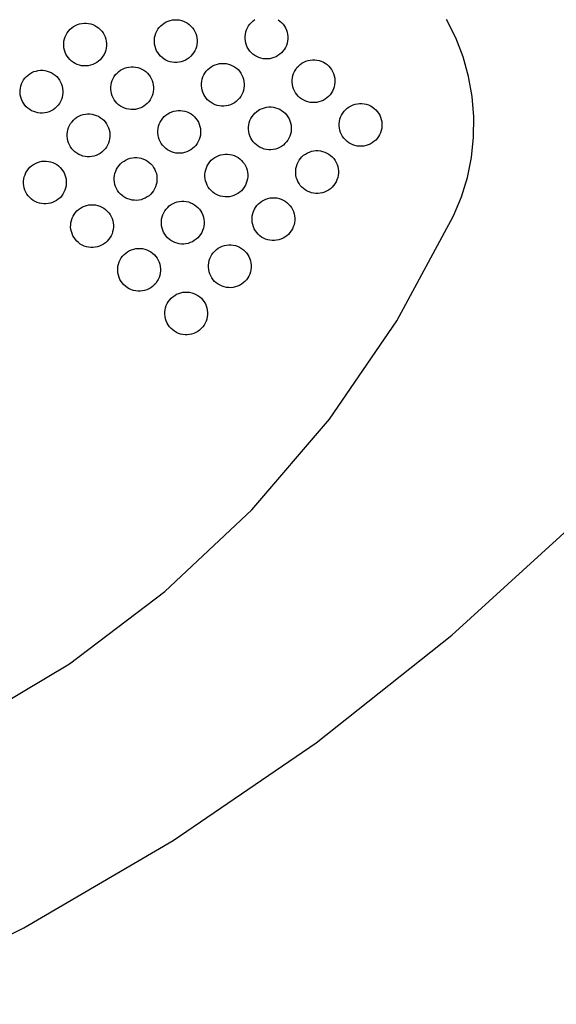
# Model space of a CAD drawing. Units: inches. Extents: x -229 to 306, y -318 to 347.
# Drawn here: x 135 to 142, y -164 to -150 of the extents above; entities that cross this region are included whole.
import ezdxf

# ---------------------------------------------------------------- set-up
doc = ezdxf.new("R2010")
doc.units = ezdxf.units.IN
doc.header["$MEASUREMENT"] = 0

msp = doc.modelspace()

# ---------------------------------------------------------------- linework, layer by layer
for p, q in [((135.476, -150.386), (135.501, -150.367)), ((135.501, -150.367), (135.528, -150.352)), ((135.528, -150.352), (135.557, -150.339)), ((135.557, -150.339), (135.587, -150.329)), ((135.587, -150.329), (135.618, -150.323)), ((135.618, -150.323), (135.649, -150.32)), ((135.649, -150.32), (135.68, -150.32)), ((135.68, -150.32), (135.712, -150.323)), ((135.712, -150.323), (135.742, -150.33)), ((135.742, -150.33), (135.772, -150.34)), ((135.772, -150.34), (135.801, -150.353)), ((135.801, -150.353), (135.828, -150.369)), ((135.828, -150.369), (135.853, -150.387)), ((136.703, -150.381), (136.724, -150.358)), ((136.724, -150.358), (136.747, -150.337)), ((136.747, -150.337), (136.773, -150.318)), ((136.773, -150.318), (136.8, -150.303)), ((136.8, -150.303), (136.829, -150.29)), ((136.829, -150.29), (136.859, -150.281)), ((136.859, -150.281), (136.89, -150.274)), ((136.89, -150.274), (136.921, -150.271)), ((136.921, -150.271), (136.952, -150.271)), ((136.952, -150.271), (136.984, -150.275)), ((136.984, -150.275), (137.014, -150.281)), ((137.014, -150.281), (137.044, -150.291)), ((137.044, -150.291), (137.073, -150.304)), ((137.073, -150.304), (137.1, -150.32)), ((137.1, -150.32), (137.125, -150.338)), ((137.125, -150.338), (137.148, -150.36)), ((137.148, -150.36), (137.169, -150.383)), ((137.94, -150.384), (137.956, -150.357)), ((137.956, -150.357), (137.975, -150.332)), ((137.975, -150.332), (137.996, -150.309)), ((137.996, -150.309), (138.019, -150.288)), ((138.019, -150.288), (138.045, -150.269)), ((138.372, -150.271), (138.397, -150.29)), ((138.397, -150.29), (138.42, -150.311)), ((138.42, -150.311), (138.441, -150.334)), ((138.441, -150.334), (138.459, -150.36)), ((138.459, -150.36), (138.475, -150.387)), ((140.862, -150.523), (140.734, -150.268)), ((135.374, -150.541), (135.384, -150.511)), ((135.384, -150.511), (135.397, -150.482)), ((135.397, -150.482), (135.413, -150.455)), ((135.413, -150.455), (135.431, -150.43)), ((135.431, -150.43), (135.452, -150.406)), ((135.452, -150.406), (135.476, -150.386)), ((135.853, -150.387), (135.876, -150.408)), ((135.876, -150.408), (135.897, -150.432)), ((135.897, -150.432), (135.916, -150.457)), ((135.916, -150.457), (135.931, -150.485)), ((135.931, -150.485), (135.944, -150.513)), ((136.639, -150.522), (136.646, -150.492)), ((136.646, -150.492), (136.656, -150.462)), ((136.656, -150.462), (136.669, -150.433)), ((136.669, -150.433), (136.684, -150.406)), ((136.684, -150.406), (136.703, -150.381)), ((137.169, -150.383), (137.188, -150.408)), ((137.188, -150.408), (137.203, -150.436)), ((137.203, -150.436), (137.216, -150.464)), ((137.216, -150.464), (137.225, -150.494)), ((137.225, -150.494), (137.232, -150.525)), ((137.907, -150.536), (137.908, -150.505)), ((137.908, -150.505), (137.911, -150.473)), ((137.911, -150.473), (137.918, -150.443)), ((137.918, -150.443), (137.927, -150.413)), ((137.927, -150.413), (137.94, -150.384)), ((138.475, -150.387), (138.488, -150.416)), ((138.488, -150.416), (138.497, -150.446)), ((138.497, -150.446), (138.504, -150.476)), ((138.504, -150.476), (138.507, -150.508)), ((138.507, -150.508), (138.507, -150.539)), ((135.364, -150.602), (135.367, -150.571)), ((135.364, -150.634), (135.364, -150.602)), ((135.367, -150.665), (135.364, -150.634)), ((135.367, -150.571), (135.374, -150.541)), ((135.944, -150.513), (135.953, -150.543)), ((135.953, -150.543), (135.96, -150.574)), ((135.963, -150.637), (135.959, -150.668)), ((135.96, -150.574), (135.963, -150.605)), ((135.963, -150.605), (135.963, -150.637)), ((136.636, -150.554), (136.639, -150.522)), ((136.636, -150.585), (136.636, -150.554)), ((136.639, -150.616), (136.636, -150.585)), ((136.645, -150.647), (136.639, -150.616)), ((136.655, -150.677), (136.645, -150.647)), ((137.225, -150.65), (137.215, -150.68)), ((137.231, -150.619), (137.225, -150.65)), ((137.235, -150.588), (137.231, -150.619)), ((137.232, -150.525), (137.235, -150.556)), ((137.235, -150.556), (137.235, -150.588)), ((137.911, -150.567), (137.907, -150.536)), ((137.917, -150.598), (137.911, -150.567)), ((137.926, -150.628), (137.917, -150.598)), ((137.939, -150.657), (137.926, -150.628)), ((138.487, -150.631), (138.474, -150.659)), ((138.496, -150.601), (138.487, -150.631)), ((138.503, -150.57), (138.496, -150.601)), ((138.507, -150.539), (138.503, -150.57)), ((140.965, -150.79), (140.862, -150.523)), ((135.373, -150.696), (135.367, -150.665)), ((135.383, -150.726), (135.373, -150.696)), ((135.395, -150.754), (135.383, -150.726)), ((135.411, -150.782), (135.395, -150.754)), ((135.429, -150.807), (135.411, -150.782)), ((135.914, -150.784), (135.896, -150.809)), ((135.93, -150.757), (135.914, -150.784)), ((135.943, -150.728), (135.93, -150.757)), ((135.953, -150.699), (135.943, -150.728)), ((135.959, -150.668), (135.953, -150.699)), ((136.667, -150.706), (136.655, -150.677)), ((136.683, -150.733), (136.667, -150.706)), ((136.701, -150.758), (136.683, -150.733)), ((136.722, -150.782), (136.701, -150.758)), ((136.745, -150.803), (136.722, -150.782)), ((137.146, -150.784), (137.123, -150.805)), ((137.167, -150.761), (137.146, -150.784)), ((137.186, -150.735), (137.167, -150.761)), ((137.202, -150.708), (137.186, -150.735)), ((137.215, -150.68), (137.202, -150.708)), ((137.955, -150.684), (137.939, -150.657)), ((137.973, -150.71), (137.955, -150.684)), ((137.994, -150.733), (137.973, -150.71)), ((138.017, -150.754), (137.994, -150.733)), ((138.042, -150.773), (138.017, -150.754)), ((138.07, -150.788), (138.042, -150.773)), ((138.098, -150.801), (138.07, -150.788)), ((138.369, -150.774), (138.342, -150.79)), ((138.395, -150.756), (138.369, -150.774)), ((138.418, -150.735), (138.395, -150.756)), ((138.439, -150.712), (138.418, -150.735)), ((138.458, -150.686), (138.439, -150.712)), ((138.474, -150.659), (138.458, -150.686)), ((135.45, -150.831), (135.429, -150.807)), ((135.473, -150.852), (135.45, -150.831)), ((135.499, -150.87), (135.473, -150.852)), ((135.526, -150.886), (135.499, -150.87)), ((135.554, -150.899), (135.526, -150.886)), ((135.584, -150.909), (135.554, -150.899)), ((135.615, -150.916), (135.584, -150.909)), ((135.646, -150.919), (135.615, -150.916)), ((135.678, -150.919), (135.646, -150.919)), ((135.709, -150.916), (135.678, -150.919)), ((135.74, -150.91), (135.709, -150.916)), ((135.77, -150.9), (135.74, -150.91)), ((135.798, -150.887), (135.77, -150.9)), ((135.826, -150.872), (135.798, -150.887)), ((135.851, -150.854), (135.826, -150.872)), ((135.874, -150.833), (135.851, -150.854)), ((135.896, -150.809), (135.874, -150.833)), ((136.771, -150.822), (136.745, -150.803)), ((136.798, -150.837), (136.771, -150.822)), ((136.826, -150.85), (136.798, -150.837)), ((136.856, -150.86), (136.826, -150.85)), ((136.887, -150.867), (136.856, -150.86)), ((136.918, -150.87), (136.887, -150.867)), ((136.949, -150.87), (136.918, -150.87)), ((136.981, -150.867), (136.949, -150.87)), ((137.011, -150.861), (136.981, -150.867)), ((137.041, -150.851), (137.011, -150.861)), ((137.07, -150.839), (137.041, -150.851)), ((137.097, -150.823), (137.07, -150.839)), ((137.123, -150.805), (137.097, -150.823)), ((137.433, -150.93), (137.461, -150.914)), ((137.461, -150.914), (137.489, -150.902)), ((137.489, -150.902), (137.519, -150.892)), ((137.519, -150.892), (137.55, -150.886)), ((137.55, -150.886), (137.581, -150.883)), ((137.581, -150.883), (137.613, -150.883)), ((137.613, -150.883), (137.644, -150.886)), ((137.644, -150.886), (137.675, -150.893)), ((137.675, -150.893), (137.704, -150.903)), ((137.704, -150.903), (137.733, -150.916)), ((137.733, -150.916), (137.76, -150.931)), ((138.128, -150.811), (138.098, -150.801)), ((138.159, -150.818), (138.128, -150.811)), ((138.19, -150.821), (138.159, -150.818)), ((138.221, -150.821), (138.19, -150.821)), ((138.253, -150.818), (138.221, -150.821)), ((138.283, -150.812), (138.253, -150.818)), ((138.313, -150.802), (138.283, -150.812)), ((138.342, -150.79), (138.313, -150.802)), ((138.635, -150.943), (138.656, -150.92)), ((138.656, -150.92), (138.68, -150.899)), ((138.68, -150.899), (138.705, -150.881)), ((138.705, -150.881), (138.732, -150.865)), ((138.732, -150.865), (138.761, -150.853)), ((138.761, -150.853), (138.791, -150.843)), ((138.791, -150.843), (138.822, -150.837)), ((138.822, -150.837), (138.853, -150.834)), ((138.853, -150.834), (138.885, -150.834)), ((138.885, -150.834), (138.916, -150.837)), ((138.916, -150.837), (138.946, -150.844)), ((138.946, -150.844), (138.976, -150.854)), ((138.976, -150.854), (139.005, -150.867)), ((139.005, -150.867), (139.032, -150.882)), ((139.032, -150.882), (139.057, -150.901)), ((139.057, -150.901), (139.081, -150.922)), ((139.081, -150.922), (139.101, -150.946)), ((141.042, -151.065), (140.965, -150.79)), ((134.841, -151.067), (134.864, -151.046)), ((134.864, -151.046), (134.89, -151.028)), ((134.89, -151.028), (134.917, -151.012)), ((134.917, -151.012), (134.946, -150.999)), ((134.946, -150.999), (134.976, -150.99)), ((134.976, -150.99), (135.006, -150.983)), ((135.006, -150.983), (135.038, -150.98)), ((135.038, -150.98), (135.069, -150.98)), ((135.069, -150.98), (135.1, -150.984)), ((135.1, -150.984), (135.131, -150.99)), ((135.131, -150.99), (135.161, -151)), ((135.161, -151), (135.189, -151.013)), ((135.189, -151.013), (135.216, -151.029)), ((135.216, -151.029), (135.242, -151.048)), ((135.242, -151.048), (135.265, -151.069)), ((136.073, -151.066), (136.091, -151.041)), ((136.091, -151.041), (136.113, -151.018)), ((136.113, -151.018), (136.136, -150.997)), ((136.136, -150.997), (136.161, -150.979)), ((136.161, -150.979), (136.189, -150.963)), ((136.189, -150.963), (136.218, -150.95)), ((136.218, -150.95), (136.247, -150.941)), ((136.247, -150.941), (136.278, -150.935)), ((136.278, -150.935), (136.309, -150.931)), ((136.309, -150.931), (136.341, -150.932)), ((136.341, -150.932), (136.372, -150.935)), ((136.372, -150.935), (136.403, -150.942)), ((136.403, -150.942), (136.433, -150.951)), ((136.433, -150.951), (136.461, -150.964)), ((136.461, -150.964), (136.488, -150.98)), ((136.488, -150.98), (136.514, -150.999)), ((136.514, -150.999), (136.537, -151.02)), ((136.537, -151.02), (136.558, -151.043)), ((136.558, -151.043), (136.576, -151.069)), ((137.316, -151.073), (137.329, -151.045)), ((137.329, -151.045), (137.345, -151.018)), ((137.345, -151.018), (137.363, -150.992)), ((137.363, -150.992), (137.384, -150.969)), ((137.384, -150.969), (137.408, -150.948)), ((137.408, -150.948), (137.433, -150.93)), ((137.76, -150.931), (137.785, -150.95)), ((137.785, -150.95), (137.809, -150.971)), ((137.809, -150.971), (137.83, -150.994)), ((137.83, -150.994), (137.848, -151.02)), ((137.848, -151.02), (137.863, -151.047)), ((137.863, -151.047), (137.876, -151.076)), ((138.571, -151.085), (138.578, -151.054)), ((138.578, -151.054), (138.588, -151.024)), ((138.588, -151.024), (138.601, -150.996)), ((138.601, -150.996), (138.617, -150.969)), ((138.617, -150.969), (138.635, -150.943)), ((139.101, -150.946), (139.12, -150.971)), ((139.12, -150.971), (139.135, -150.998)), ((139.135, -150.998), (139.148, -151.027)), ((139.148, -151.027), (139.158, -151.057)), ((139.158, -151.057), (139.164, -151.088)), ((141.093, -151.346), (141.042, -151.065)), ((134.756, -151.232), (134.762, -151.201)), ((134.762, -151.201), (134.772, -151.171)), ((134.772, -151.171), (134.785, -151.142)), ((134.785, -151.142), (134.801, -151.115)), ((134.801, -151.115), (134.82, -151.09)), ((134.82, -151.09), (134.841, -151.067)), ((135.265, -151.069), (135.286, -151.092)), ((135.286, -151.092), (135.304, -151.118)), ((135.304, -151.118), (135.32, -151.145)), ((135.32, -151.145), (135.332, -151.174)), ((135.332, -151.174), (135.342, -151.204)), ((136.024, -151.214), (136.028, -151.183)), ((136.028, -151.183), (136.034, -151.152)), ((136.034, -151.152), (136.044, -151.122)), ((136.044, -151.122), (136.057, -151.094)), ((136.057, -151.094), (136.073, -151.066)), ((136.576, -151.069), (136.592, -151.096)), ((136.592, -151.096), (136.604, -151.125)), ((136.604, -151.125), (136.614, -151.155)), ((136.614, -151.155), (136.62, -151.186)), ((136.62, -151.186), (136.623, -151.217)), ((137.296, -151.165), (137.299, -151.134)), ((137.296, -151.196), (137.296, -151.165)), ((137.299, -151.228), (137.296, -151.196)), ((137.299, -151.134), (137.306, -151.103)), ((137.306, -151.103), (137.316, -151.073)), ((137.876, -151.076), (137.886, -151.106)), ((137.886, -151.106), (137.892, -151.137)), ((137.892, -151.137), (137.895, -151.168)), ((137.895, -151.199), (137.892, -151.231)), ((137.895, -151.168), (137.895, -151.199)), ((138.568, -151.116), (138.571, -151.085)), ((138.568, -151.148), (138.568, -151.116)), ((138.571, -151.179), (138.568, -151.148)), ((138.577, -151.21), (138.571, -151.179)), ((139.163, -151.182), (139.157, -151.212)), ((139.167, -151.15), (139.163, -151.182)), ((139.164, -151.088), (139.167, -151.119)), ((139.167, -151.119), (139.167, -151.15)), ((134.752, -151.263), (134.756, -151.232)), ((134.752, -151.294), (134.752, -151.263)), ((134.755, -151.325), (134.752, -151.294)), ((134.762, -151.356), (134.755, -151.325)), ((135.348, -151.328), (135.341, -151.359)), ((135.342, -151.204), (135.348, -151.234)), ((135.348, -151.234), (135.351, -151.266)), ((135.351, -151.297), (135.348, -151.328)), ((135.351, -151.266), (135.351, -151.297)), ((136.024, -151.245), (136.024, -151.214)), ((136.027, -151.277), (136.024, -151.245)), ((136.034, -151.307), (136.027, -151.277)), ((136.043, -151.337), (136.034, -151.307)), ((136.056, -151.366), (136.043, -151.337)), ((136.603, -151.34), (136.59, -151.368)), ((136.613, -151.31), (136.603, -151.34)), ((136.62, -151.279), (136.613, -151.31)), ((136.623, -151.248), (136.62, -151.279)), ((136.623, -151.217), (136.623, -151.248)), ((137.305, -151.258), (137.299, -151.228)), ((137.315, -151.288), (137.305, -151.258)), ((137.328, -151.317), (137.315, -151.288)), ((137.343, -151.344), (137.328, -151.317)), ((137.862, -151.32), (137.846, -151.347)), ((137.875, -151.291), (137.862, -151.32)), ((137.885, -151.261), (137.875, -151.291)), ((137.892, -151.231), (137.885, -151.261)), ((138.587, -151.239), (138.577, -151.21)), ((138.599, -151.268), (138.587, -151.239)), ((138.615, -151.296), (138.599, -151.268)), ((138.633, -151.321), (138.615, -151.296)), ((138.654, -151.344), (138.633, -151.321)), ((139.1, -151.323), (139.079, -151.346)), ((139.118, -151.298), (139.1, -151.323)), ((139.134, -151.271), (139.118, -151.298)), ((139.147, -151.242), (139.134, -151.271)), ((139.157, -151.212), (139.147, -151.242)), ((134.771, -151.386), (134.762, -151.356)), ((134.784, -151.415), (134.771, -151.386)), ((134.799, -151.442), (134.784, -151.415)), ((134.818, -151.468), (134.799, -151.442)), ((134.839, -151.491), (134.818, -151.468)), ((135.284, -151.47), (135.263, -151.493)), ((135.303, -151.444), (135.284, -151.47)), ((135.318, -151.417), (135.303, -151.444)), ((135.331, -151.389), (135.318, -151.417)), ((135.341, -151.359), (135.331, -151.389)), ((136.071, -151.393), (136.056, -151.366)), ((136.09, -151.419), (136.071, -151.393)), ((136.111, -151.442), (136.09, -151.419)), ((136.134, -151.463), (136.111, -151.442)), ((136.159, -151.482), (136.134, -151.463)), ((136.511, -151.465), (136.486, -151.483)), ((136.535, -151.444), (136.511, -151.465)), ((136.556, -151.421), (136.535, -151.444)), ((136.575, -151.396), (136.556, -151.421)), ((136.59, -151.368), (136.575, -151.396)), ((137.362, -151.37), (137.343, -151.344)), ((137.382, -151.393), (137.362, -151.37)), ((137.406, -151.414), (137.382, -151.393)), ((137.431, -151.433), (137.406, -151.414)), ((137.458, -151.449), (137.431, -151.433)), ((137.487, -151.462), (137.458, -151.449)), ((137.517, -151.472), (137.487, -151.462)), ((137.547, -151.478), (137.517, -151.472)), ((137.578, -151.482), (137.547, -151.478)), ((137.672, -151.472), (137.641, -151.479)), ((137.702, -151.463), (137.672, -151.472)), ((137.73, -151.45), (137.702, -151.463)), ((137.758, -151.435), (137.73, -151.45)), ((137.783, -151.416), (137.758, -151.435)), ((137.807, -151.395), (137.783, -151.416)), ((137.828, -151.372), (137.807, -151.395)), ((137.846, -151.347), (137.828, -151.372)), ((138.677, -151.366), (138.654, -151.344)), ((138.703, -151.384), (138.677, -151.366)), ((138.73, -151.4), (138.703, -151.384)), ((138.759, -151.413), (138.73, -151.4)), ((138.788, -151.423), (138.759, -151.413)), ((138.819, -151.429), (138.788, -151.423)), ((138.85, -151.433), (138.819, -151.429)), ((138.882, -151.433), (138.85, -151.433)), ((138.913, -151.43), (138.882, -151.433)), ((138.944, -151.423), (138.913, -151.43)), ((138.974, -151.414), (138.944, -151.423)), ((139.002, -151.401), (138.974, -151.414)), ((139.03, -151.386), (139.002, -151.401)), ((139.055, -151.367), (139.03, -151.386)), ((139.079, -151.346), (139.055, -151.367)), ((139.366, -151.492), (139.393, -151.477)), ((139.393, -151.477), (139.422, -151.464)), ((139.422, -151.464), (139.451, -151.455)), ((139.451, -151.455), (139.482, -151.448)), ((139.482, -151.448), (139.513, -151.445)), ((139.513, -151.445), (139.545, -151.445)), ((139.545, -151.445), (139.576, -151.449)), ((139.576, -151.449), (139.607, -151.455)), ((139.607, -151.455), (139.637, -151.465)), ((139.637, -151.465), (139.665, -151.478)), ((139.665, -151.478), (139.692, -151.494)), ((141.117, -151.63), (141.093, -151.346)), ((134.862, -151.512), (134.839, -151.491)), ((134.887, -151.531), (134.862, -151.512)), ((134.914, -151.547), (134.887, -151.531)), ((134.943, -151.559), (134.914, -151.547)), ((134.973, -151.569), (134.943, -151.559)), ((135.003, -151.576), (134.973, -151.569)), ((135.035, -151.579), (135.003, -151.576)), ((135.066, -151.58), (135.035, -151.579)), ((135.097, -151.576), (135.066, -151.58)), ((135.128, -151.57), (135.097, -151.576)), ((135.158, -151.56), (135.128, -151.57)), ((135.187, -151.548), (135.158, -151.56)), ((135.214, -151.532), (135.187, -151.548)), ((135.24, -151.514), (135.214, -151.532)), ((135.263, -151.493), (135.24, -151.514)), ((135.577, -151.623), (135.606, -151.611)), ((135.606, -151.611), (135.636, -151.601)), ((135.636, -151.601), (135.667, -151.595)), ((135.667, -151.595), (135.698, -151.592)), ((135.698, -151.592), (135.729, -151.592)), ((135.729, -151.592), (135.761, -151.595)), ((135.761, -151.595), (135.791, -151.602)), ((135.791, -151.602), (135.821, -151.612)), ((135.821, -151.612), (135.85, -151.625)), ((136.186, -151.498), (136.159, -151.482)), ((136.215, -151.511), (136.186, -151.498)), ((136.245, -151.52), (136.215, -151.511)), ((136.275, -151.527), (136.245, -151.52)), ((136.307, -151.531), (136.275, -151.527)), ((136.338, -151.531), (136.307, -151.531)), ((136.369, -151.528), (136.338, -151.531)), ((136.4, -151.521), (136.369, -151.528)), ((136.43, -151.512), (136.4, -151.521)), ((136.459, -151.499), (136.43, -151.512)), ((136.486, -151.483), (136.459, -151.499)), ((136.773, -151.629), (136.796, -151.608)), ((136.796, -151.608), (136.822, -151.59)), ((136.822, -151.59), (136.849, -151.575)), ((136.849, -151.575), (136.878, -151.562)), ((136.878, -151.562), (136.908, -151.552)), ((136.908, -151.552), (136.939, -151.546)), ((136.939, -151.546), (136.97, -151.543)), ((136.97, -151.543), (137.001, -151.543)), ((137.001, -151.543), (137.032, -151.546)), ((137.032, -151.546), (137.063, -151.553)), ((137.063, -151.553), (137.093, -151.563)), ((137.093, -151.563), (137.122, -151.576)), ((137.122, -151.576), (137.149, -151.592)), ((137.149, -151.592), (137.174, -151.61)), ((137.174, -151.61), (137.197, -151.631)), ((137.61, -151.482), (137.578, -151.482)), ((137.641, -151.479), (137.61, -151.482)), ((138.005, -151.629), (138.024, -151.604)), ((138.024, -151.604), (138.045, -151.581)), ((138.045, -151.581), (138.068, -151.56)), ((138.068, -151.56), (138.094, -151.541)), ((138.094, -151.541), (138.121, -151.526)), ((138.121, -151.526), (138.15, -151.513)), ((138.15, -151.513), (138.18, -151.504)), ((138.18, -151.504), (138.21, -151.497)), ((138.21, -151.497), (138.242, -151.494)), ((138.242, -151.494), (138.273, -151.494)), ((138.273, -151.494), (138.304, -151.498)), ((138.304, -151.498), (138.335, -151.504)), ((138.335, -151.504), (138.365, -151.514)), ((138.365, -151.514), (138.393, -151.527)), ((138.393, -151.527), (138.42, -151.543)), ((138.42, -151.543), (138.446, -151.561)), ((138.446, -151.561), (138.469, -151.583)), ((138.469, -151.583), (138.49, -151.606)), ((138.49, -151.606), (138.508, -151.631)), ((139.248, -151.636), (139.261, -151.607)), ((139.261, -151.607), (139.277, -151.58)), ((139.277, -151.58), (139.296, -151.555)), ((139.296, -151.555), (139.317, -151.532)), ((139.317, -151.532), (139.34, -151.511)), ((139.34, -151.511), (139.366, -151.492)), ((139.692, -151.494), (139.718, -151.513)), ((139.718, -151.513), (139.741, -151.534)), ((139.741, -151.534), (139.762, -151.557)), ((139.762, -151.557), (139.78, -151.583)), ((139.78, -151.583), (139.796, -151.61)), ((139.796, -151.61), (139.808, -151.639)), ((135.433, -151.783), (135.446, -151.754)), ((135.446, -151.754), (135.461, -151.727)), ((135.461, -151.727), (135.48, -151.701)), ((135.48, -151.701), (135.501, -151.678)), ((135.501, -151.678), (135.524, -151.657)), ((135.524, -151.657), (135.55, -151.639)), ((135.55, -151.639), (135.577, -151.623)), ((135.85, -151.625), (135.877, -151.641)), ((135.877, -151.641), (135.902, -151.659)), ((135.902, -151.659), (135.925, -151.68)), ((135.925, -151.68), (135.946, -151.704)), ((135.946, -151.704), (135.965, -151.729)), ((135.965, -151.729), (135.98, -151.756)), ((136.695, -151.764), (136.704, -151.734)), ((136.704, -151.734), (136.717, -151.705)), ((136.717, -151.705), (136.733, -151.678)), ((136.733, -151.678), (136.752, -151.653)), ((136.752, -151.653), (136.773, -151.629)), ((137.197, -151.631), (137.218, -151.655)), ((137.218, -151.655), (137.236, -151.68)), ((137.236, -151.68), (137.252, -151.708)), ((137.252, -151.708), (137.265, -151.736)), ((137.265, -151.736), (137.274, -151.766)), ((137.956, -151.777), (137.96, -151.745)), ((137.96, -151.745), (137.966, -151.715)), ((137.966, -151.715), (137.976, -151.685)), ((137.976, -151.685), (137.989, -151.656)), ((137.989, -151.656), (138.005, -151.629)), ((138.508, -151.631), (138.524, -151.659)), ((138.524, -151.659), (138.536, -151.687)), ((138.536, -151.687), (138.546, -151.717)), ((138.546, -151.717), (138.552, -151.748)), ((138.552, -151.748), (138.556, -151.779)), ((139.228, -151.728), (139.232, -151.696)), ((139.228, -151.759), (139.228, -151.728)), ((139.232, -151.696), (139.238, -151.666)), ((139.238, -151.666), (139.248, -151.636)), ((139.808, -151.639), (139.818, -151.669)), ((139.818, -151.669), (139.824, -151.699)), ((139.824, -151.699), (139.827, -151.731)), ((139.827, -151.731), (139.827, -151.762)), ((141.113, -151.916), (141.117, -151.63)), ((135.413, -151.874), (135.416, -151.843)), ((135.413, -151.906), (135.413, -151.874)), ((135.416, -151.843), (135.423, -151.812)), ((135.423, -151.812), (135.433, -151.783)), ((135.98, -151.756), (135.993, -151.785)), ((135.993, -151.785), (136.002, -151.815)), ((136.002, -151.815), (136.009, -151.846)), ((136.009, -151.846), (136.012, -151.877)), ((136.012, -151.877), (136.012, -151.909)), ((136.684, -151.857), (136.685, -151.825)), ((136.688, -151.888), (136.684, -151.857)), ((136.685, -151.825), (136.688, -151.794)), ((136.688, -151.794), (136.695, -151.764)), ((136.694, -151.919), (136.688, -151.888)), ((137.28, -151.891), (137.273, -151.922)), ((137.274, -151.766), (137.281, -151.797)), ((137.284, -151.86), (137.28, -151.891)), ((137.281, -151.797), (137.284, -151.828)), ((137.284, -151.828), (137.284, -151.86)), ((137.956, -151.808), (137.956, -151.777)), ((137.959, -151.839), (137.956, -151.808)), ((137.966, -151.87), (137.959, -151.839)), ((137.975, -151.9), (137.966, -151.87)), ((138.545, -151.873), (138.535, -151.903)), ((138.552, -151.842), (138.545, -151.873)), ((138.555, -151.811), (138.552, -151.842)), ((138.556, -151.779), (138.555, -151.811)), ((139.231, -151.79), (139.228, -151.759)), ((139.238, -151.821), (139.231, -151.79)), ((139.247, -151.851), (139.238, -151.821)), ((139.26, -151.88), (139.247, -151.851)), ((139.275, -151.907), (139.26, -151.88)), ((139.794, -151.882), (139.779, -151.909)), ((139.807, -151.854), (139.794, -151.882)), ((139.817, -151.824), (139.807, -151.854)), ((139.824, -151.793), (139.817, -151.824)), ((139.827, -151.762), (139.824, -151.793)), ((135.416, -151.937), (135.413, -151.906)), ((135.422, -151.968), (135.416, -151.937)), ((135.432, -151.998), (135.422, -151.968)), ((135.444, -152.026), (135.432, -151.998)), ((135.46, -152.054), (135.444, -152.026)), ((135.979, -152.029), (135.963, -152.056)), ((135.992, -152), (135.979, -152.029)), ((136.002, -151.97), (135.992, -152)), ((136.008, -151.94), (136.002, -151.97)), ((136.012, -151.909), (136.008, -151.94)), ((136.703, -151.949), (136.694, -151.919)), ((136.716, -151.977), (136.703, -151.949)), ((136.732, -152.005), (136.716, -151.977)), ((136.75, -152.03), (136.732, -152.005)), ((136.771, -152.054), (136.75, -152.03)), ((137.235, -152.007), (137.216, -152.032)), ((137.251, -151.98), (137.235, -152.007)), ((137.264, -151.951), (137.251, -151.98)), ((137.273, -151.922), (137.264, -151.951)), ((137.988, -151.929), (137.975, -151.9)), ((138.004, -151.956), (137.988, -151.929)), ((138.022, -151.981), (138.004, -151.956)), ((138.043, -152.005), (138.022, -151.981)), ((138.066, -152.026), (138.043, -152.005)), ((138.091, -152.044), (138.066, -152.026)), ((138.444, -152.028), (138.418, -152.046)), ((138.467, -152.007), (138.444, -152.028)), ((138.488, -151.984), (138.467, -152.007)), ((138.507, -151.958), (138.488, -151.984)), ((138.523, -151.931), (138.507, -151.958)), ((138.535, -151.903), (138.523, -151.931)), ((139.294, -151.933), (139.275, -151.907)), ((139.315, -151.956), (139.294, -151.933)), ((139.338, -151.977), (139.315, -151.956)), ((139.363, -151.996), (139.338, -151.977)), ((139.39, -152.011), (139.363, -151.996)), ((139.419, -152.024), (139.39, -152.011)), ((139.449, -152.034), (139.419, -152.024)), ((139.634, -152.025), (139.604, -152.035)), ((139.663, -152.013), (139.634, -152.025)), ((139.69, -151.997), (139.663, -152.013)), ((139.715, -151.979), (139.69, -151.997)), ((139.739, -151.958), (139.715, -151.979)), ((139.76, -151.935), (139.739, -151.958)), ((139.779, -151.909), (139.76, -151.935)), ((141.083, -152.2), (141.113, -151.916)), ((135.478, -152.079), (135.46, -152.054)), ((135.499, -152.103), (135.478, -152.079)), ((135.522, -152.124), (135.499, -152.103)), ((135.548, -152.142), (135.522, -152.124)), ((135.575, -152.158), (135.548, -152.142)), ((135.603, -152.171), (135.575, -152.158)), ((135.847, -152.159), (135.818, -152.172)), ((135.874, -152.144), (135.847, -152.159)), ((135.9, -152.125), (135.874, -152.144)), ((135.923, -152.105), (135.9, -152.125)), ((135.944, -152.081), (135.923, -152.105)), ((135.963, -152.056), (135.944, -152.081)), ((136.794, -152.075), (136.771, -152.054)), ((136.819, -152.093), (136.794, -152.075)), ((136.847, -152.109), (136.819, -152.093)), ((136.875, -152.122), (136.847, -152.109)), ((136.905, -152.132), (136.875, -152.122)), ((136.936, -152.139), (136.905, -152.132)), ((136.967, -152.142), (136.936, -152.139)), ((136.998, -152.142), (136.967, -152.142)), ((137.03, -152.139), (136.998, -152.142)), ((137.06, -152.133), (137.03, -152.139)), ((137.09, -152.123), (137.06, -152.133)), ((137.119, -152.11), (137.09, -152.123)), ((137.146, -152.095), (137.119, -152.11)), ((137.172, -152.077), (137.146, -152.095)), ((137.195, -152.056), (137.172, -152.077)), ((137.216, -152.032), (137.195, -152.056)), ((137.538, -152.173), (137.568, -152.164)), ((137.568, -152.164), (137.599, -152.158)), ((137.599, -152.158), (137.63, -152.154)), ((137.63, -152.154), (137.662, -152.155)), ((137.662, -152.155), (137.693, -152.158)), ((137.693, -152.158), (137.723, -152.165)), ((137.723, -152.165), (137.753, -152.174)), ((138.118, -152.06), (138.091, -152.044)), ((138.147, -152.073), (138.118, -152.06)), ((138.177, -152.083), (138.147, -152.073)), ((138.208, -152.09), (138.177, -152.083)), ((138.239, -152.093), (138.208, -152.09)), ((138.27, -152.093), (138.239, -152.093)), ((138.301, -152.09), (138.27, -152.093)), ((138.332, -152.084), (138.301, -152.09)), ((138.362, -152.074), (138.332, -152.084)), ((138.391, -152.062), (138.362, -152.074)), ((138.418, -152.046), (138.391, -152.062)), ((138.729, -152.171), (138.754, -152.153)), ((138.754, -152.153), (138.781, -152.137)), ((138.781, -152.137), (138.81, -152.125)), ((138.81, -152.125), (138.84, -152.115)), ((138.84, -152.115), (138.871, -152.109)), ((138.871, -152.109), (138.902, -152.106)), ((138.902, -152.106), (138.933, -152.106)), ((138.933, -152.106), (138.965, -152.109)), ((138.965, -152.109), (138.995, -152.116)), ((138.995, -152.116), (139.025, -152.126)), ((139.025, -152.126), (139.054, -152.139)), ((139.054, -152.139), (139.081, -152.154)), ((139.081, -152.154), (139.106, -152.173)), ((139.479, -152.041), (139.449, -152.034)), ((139.511, -152.044), (139.479, -152.041)), ((139.542, -152.044), (139.511, -152.044)), ((139.573, -152.041), (139.542, -152.044)), ((139.604, -152.035), (139.573, -152.041)), ((134.913, -152.318), (134.938, -152.299)), ((134.938, -152.299), (134.966, -152.284)), ((134.966, -152.284), (134.995, -152.271)), ((134.995, -152.271), (135.024, -152.262)), ((135.024, -152.262), (135.055, -152.255)), ((135.055, -152.255), (135.086, -152.252)), ((135.086, -152.252), (135.118, -152.252)), ((135.118, -152.252), (135.149, -152.256)), ((135.149, -152.256), (135.18, -152.262)), ((135.18, -152.262), (135.21, -152.272)), ((135.21, -152.272), (135.238, -152.285)), ((135.238, -152.285), (135.265, -152.301)), ((135.265, -152.301), (135.291, -152.32)), ((135.633, -152.181), (135.603, -152.171)), ((135.664, -152.187), (135.633, -152.181)), ((135.695, -152.191), (135.664, -152.187)), ((135.726, -152.191), (135.695, -152.191)), ((135.758, -152.188), (135.726, -152.191)), ((135.788, -152.182), (135.758, -152.188)), ((135.818, -152.172), (135.788, -152.182)), ((136.14, -152.313), (136.161, -152.29)), ((136.161, -152.29), (136.185, -152.269)), ((136.185, -152.269), (136.21, -152.251)), ((136.21, -152.251), (136.238, -152.235)), ((136.238, -152.235), (136.266, -152.222)), ((136.266, -152.222), (136.296, -152.213)), ((136.296, -152.213), (136.327, -152.206)), ((136.327, -152.206), (136.358, -152.203)), ((136.358, -152.203), (136.39, -152.203)), ((136.39, -152.203), (136.421, -152.207)), ((136.421, -152.207), (136.452, -152.213)), ((136.452, -152.213), (136.481, -152.223)), ((136.481, -152.223), (136.51, -152.236)), ((136.51, -152.236), (136.537, -152.252)), ((136.537, -152.252), (136.562, -152.271)), ((136.562, -152.271), (136.586, -152.292)), ((136.586, -152.292), (136.607, -152.315)), ((137.378, -152.317), (137.394, -152.289)), ((137.394, -152.289), (137.412, -152.264)), ((137.412, -152.264), (137.433, -152.241)), ((137.433, -152.241), (137.457, -152.22)), ((137.457, -152.22), (137.482, -152.202)), ((137.482, -152.202), (137.509, -152.186)), ((137.509, -152.186), (137.538, -152.173)), ((137.753, -152.174), (137.782, -152.187)), ((137.782, -152.187), (137.809, -152.203)), ((137.809, -152.203), (137.834, -152.222)), ((137.834, -152.222), (137.858, -152.243)), ((137.858, -152.243), (137.878, -152.266)), ((137.878, -152.266), (137.897, -152.292)), ((137.897, -152.292), (137.912, -152.319)), ((138.627, -152.326), (138.637, -152.296)), ((138.637, -152.296), (138.65, -152.268)), ((138.65, -152.268), (138.665, -152.241)), ((138.665, -152.241), (138.684, -152.215)), ((138.684, -152.215), (138.705, -152.192)), ((138.705, -152.192), (138.729, -152.171)), ((139.106, -152.173), (139.129, -152.194)), ((139.129, -152.194), (139.15, -152.217)), ((139.15, -152.217), (139.169, -152.243)), ((139.169, -152.243), (139.184, -152.27)), ((139.184, -152.27), (139.197, -152.299)), ((139.197, -152.299), (139.206, -152.329)), ((141.025, -152.48), (141.083, -152.2)), ((134.811, -152.473), (134.821, -152.443)), ((134.821, -152.443), (134.834, -152.414)), ((134.834, -152.414), (134.85, -152.387)), ((134.85, -152.387), (134.868, -152.362)), ((134.868, -152.362), (134.89, -152.339)), ((134.89, -152.339), (134.913, -152.318)), ((135.291, -152.32), (135.314, -152.341)), ((135.314, -152.341), (135.335, -152.364)), ((135.335, -152.364), (135.353, -152.39)), ((135.353, -152.39), (135.369, -152.417)), ((135.369, -152.417), (135.381, -152.446)), ((136.076, -152.455), (136.083, -152.424)), ((136.083, -152.424), (136.093, -152.394)), ((136.093, -152.394), (136.106, -152.365)), ((136.106, -152.365), (136.122, -152.338)), ((136.122, -152.338), (136.14, -152.313)), ((136.607, -152.315), (136.625, -152.341)), ((136.625, -152.341), (136.64, -152.368)), ((136.64, -152.368), (136.653, -152.397)), ((136.653, -152.397), (136.663, -152.427)), ((136.663, -152.427), (136.669, -152.457)), ((137.345, -152.437), (137.348, -152.406)), ((137.345, -152.468), (137.345, -152.437)), ((137.348, -152.406), (137.355, -152.375)), ((137.355, -152.375), (137.365, -152.345)), ((137.365, -152.345), (137.378, -152.317)), ((137.912, -152.319), (137.925, -152.348)), ((137.925, -152.348), (137.935, -152.378)), ((137.935, -152.378), (137.941, -152.409)), ((137.941, -152.409), (137.944, -152.44)), ((137.944, -152.44), (137.944, -152.471)), ((138.617, -152.388), (138.62, -152.357)), ((138.617, -152.419), (138.617, -152.388)), ((138.62, -152.451), (138.617, -152.419)), ((138.62, -152.357), (138.627, -152.326)), ((139.206, -152.329), (139.213, -152.36)), ((139.216, -152.422), (139.212, -152.454)), ((139.213, -152.36), (139.216, -152.391)), ((139.216, -152.391), (139.216, -152.422)), ((134.801, -152.535), (134.805, -152.503)), ((134.801, -152.566), (134.801, -152.535)), ((134.804, -152.597), (134.801, -152.566)), ((134.805, -152.503), (134.811, -152.473)), ((135.381, -152.446), (135.391, -152.475)), ((135.391, -152.475), (135.397, -152.506)), ((135.397, -152.506), (135.4, -152.537)), ((135.4, -152.569), (135.397, -152.6)), ((135.4, -152.537), (135.4, -152.569)), ((136.073, -152.486), (136.076, -152.455)), ((136.073, -152.517), (136.073, -152.486)), ((136.076, -152.548), (136.073, -152.517)), ((136.082, -152.579), (136.076, -152.548)), ((136.092, -152.609), (136.082, -152.579)), ((136.662, -152.582), (136.652, -152.612)), ((136.669, -152.551), (136.662, -152.582)), ((136.669, -152.457), (136.672, -152.489)), ((136.672, -152.52), (136.669, -152.551)), ((136.672, -152.489), (136.672, -152.52)), ((137.348, -152.5), (137.345, -152.468)), ((137.354, -152.53), (137.348, -152.5)), ((137.364, -152.56), (137.354, -152.53)), ((137.376, -152.589), (137.364, -152.56)), ((137.924, -152.563), (137.911, -152.591)), ((137.934, -152.533), (137.924, -152.563)), ((137.94, -152.502), (137.934, -152.533)), ((137.944, -152.471), (137.94, -152.502)), ((138.626, -152.481), (138.62, -152.451)), ((138.636, -152.511), (138.626, -152.481)), ((138.648, -152.54), (138.636, -152.511)), ((138.664, -152.567), (138.648, -152.54)), ((138.682, -152.593), (138.664, -152.567)), ((139.167, -152.57), (139.149, -152.595)), ((139.183, -152.543), (139.167, -152.57)), ((139.196, -152.514), (139.183, -152.543)), ((139.206, -152.484), (139.196, -152.514)), ((139.212, -152.454), (139.206, -152.484)), ((140.941, -152.753), (141.025, -152.48)), ((134.811, -152.628), (134.804, -152.597)), ((134.82, -152.658), (134.811, -152.628)), ((134.833, -152.687), (134.82, -152.658)), ((134.848, -152.714), (134.833, -152.687)), ((134.867, -152.739), (134.848, -152.714)), ((135.352, -152.716), (135.333, -152.742)), ((135.367, -152.689), (135.352, -152.716)), ((135.38, -152.661), (135.367, -152.689)), ((135.39, -152.631), (135.38, -152.661)), ((135.397, -152.6), (135.39, -152.631)), ((136.105, -152.638), (136.092, -152.609)), ((136.12, -152.665), (136.105, -152.638)), ((136.139, -152.691), (136.12, -152.665)), ((136.159, -152.714), (136.139, -152.691)), ((136.183, -152.735), (136.159, -152.714)), ((136.584, -152.716), (136.56, -152.737)), ((136.605, -152.693), (136.584, -152.716)), ((136.623, -152.667), (136.605, -152.693)), ((136.639, -152.64), (136.623, -152.667)), ((136.652, -152.612), (136.639, -152.64)), ((137.392, -152.616), (137.376, -152.589)), ((137.41, -152.642), (137.392, -152.616)), ((137.431, -152.665), (137.41, -152.642)), ((137.455, -152.686), (137.431, -152.665)), ((137.48, -152.705), (137.455, -152.686)), ((137.507, -152.721), (137.48, -152.705)), ((137.807, -152.706), (137.779, -152.722)), ((137.832, -152.688), (137.807, -152.706)), ((137.856, -152.667), (137.832, -152.688)), ((137.877, -152.644), (137.856, -152.667)), ((137.895, -152.619), (137.877, -152.644)), ((137.911, -152.591), (137.895, -152.619)), ((138.703, -152.616), (138.682, -152.593)), ((138.726, -152.637), (138.703, -152.616)), ((138.752, -152.656), (138.726, -152.637)), ((138.779, -152.672), (138.752, -152.656)), ((138.807, -152.685), (138.779, -152.672)), ((138.837, -152.695), (138.807, -152.685)), ((138.868, -152.701), (138.837, -152.695)), ((138.899, -152.705), (138.868, -152.701)), ((138.931, -152.705), (138.899, -152.705)), ((138.962, -152.702), (138.931, -152.705)), ((138.993, -152.695), (138.962, -152.702)), ((139.022, -152.686), (138.993, -152.695)), ((139.051, -152.673), (139.022, -152.686)), ((139.078, -152.658), (139.051, -152.673)), ((139.104, -152.639), (139.078, -152.658)), ((139.127, -152.618), (139.104, -152.639)), ((139.149, -152.595), (139.127, -152.618)), ((134.888, -152.763), (134.867, -152.739)), ((134.911, -152.784), (134.888, -152.763)), ((134.936, -152.803), (134.911, -152.784)), ((134.963, -152.818), (134.936, -152.803)), ((134.992, -152.831), (134.963, -152.818)), ((135.022, -152.841), (134.992, -152.831)), ((135.052, -152.848), (135.022, -152.841)), ((135.084, -152.851), (135.052, -152.848)), ((135.115, -152.851), (135.084, -152.851)), ((135.146, -152.848), (135.115, -152.851)), ((135.177, -152.842), (135.146, -152.848)), ((135.207, -152.832), (135.177, -152.842)), ((135.236, -152.82), (135.207, -152.832)), ((135.263, -152.804), (135.236, -152.82)), ((135.288, -152.786), (135.263, -152.804)), ((135.312, -152.765), (135.288, -152.786)), ((135.333, -152.742), (135.312, -152.765)), ((136.208, -152.754), (136.183, -152.735)), ((136.235, -152.77), (136.208, -152.754)), ((136.264, -152.782), (136.235, -152.77)), ((136.294, -152.792), (136.264, -152.782)), ((136.324, -152.799), (136.294, -152.792)), ((136.355, -152.802), (136.324, -152.799)), ((136.387, -152.803), (136.355, -152.802)), ((136.418, -152.799), (136.387, -152.803)), ((136.449, -152.793), (136.418, -152.799)), ((136.479, -152.783), (136.449, -152.793)), ((136.507, -152.771), (136.479, -152.783)), ((136.535, -152.755), (136.507, -152.771)), ((136.56, -152.737), (136.535, -152.755)), ((136.871, -152.862), (136.898, -152.846)), ((136.898, -152.846), (136.927, -152.834)), ((136.927, -152.834), (136.957, -152.824)), ((136.957, -152.824), (136.987, -152.818)), ((136.987, -152.818), (137.019, -152.815)), ((137.019, -152.815), (137.05, -152.815)), ((137.05, -152.815), (137.081, -152.818)), ((137.081, -152.818), (137.112, -152.825)), ((137.112, -152.825), (137.142, -152.835)), ((137.142, -152.835), (137.17, -152.848)), ((137.17, -152.848), (137.197, -152.864)), ((137.536, -152.734), (137.507, -152.721)), ((137.565, -152.743), (137.536, -152.734)), ((137.596, -152.75), (137.565, -152.743)), ((137.627, -152.754), (137.596, -152.75)), ((137.659, -152.754), (137.627, -152.754)), ((137.69, -152.751), (137.659, -152.754)), ((137.721, -152.744), (137.69, -152.751)), ((137.751, -152.735), (137.721, -152.744)), ((137.779, -152.722), (137.751, -152.735)), ((138.073, -152.876), (138.094, -152.852)), ((138.094, -152.852), (138.117, -152.831)), ((138.117, -152.831), (138.143, -152.813)), ((138.143, -152.813), (138.17, -152.798)), ((138.17, -152.798), (138.199, -152.785)), ((138.199, -152.785), (138.228, -152.775)), ((138.228, -152.775), (138.259, -152.769)), ((138.259, -152.769), (138.29, -152.766)), ((138.29, -152.766), (138.322, -152.766)), ((138.322, -152.766), (138.353, -152.769)), ((138.353, -152.769), (138.384, -152.776)), ((138.384, -152.776), (138.414, -152.786)), ((138.414, -152.786), (138.442, -152.799)), ((138.442, -152.799), (138.469, -152.815)), ((138.469, -152.815), (138.495, -152.833)), ((138.495, -152.833), (138.518, -152.854)), ((138.518, -152.854), (138.539, -152.878)), ((140.832, -153.017), (140.941, -152.753)), ((135.51, -152.999), (135.529, -152.973)), ((135.529, -152.973), (135.55, -152.95)), ((135.55, -152.95), (135.573, -152.929)), ((135.573, -152.929), (135.599, -152.911)), ((135.599, -152.911), (135.626, -152.895)), ((135.626, -152.895), (135.655, -152.883)), ((135.655, -152.883), (135.685, -152.873)), ((135.685, -152.873), (135.716, -152.867)), ((135.716, -152.867), (135.747, -152.864)), ((135.747, -152.864), (135.778, -152.864)), ((135.778, -152.864), (135.809, -152.867)), ((135.809, -152.867), (135.84, -152.874)), ((135.84, -152.874), (135.87, -152.884)), ((135.87, -152.884), (135.899, -152.897)), ((135.899, -152.897), (135.926, -152.912)), ((135.926, -152.912), (135.951, -152.931)), ((135.951, -152.931), (135.974, -152.952)), ((135.974, -152.952), (135.995, -152.976)), ((135.995, -152.976), (136.013, -153.001)), ((136.753, -153.006), (136.766, -152.977)), ((136.766, -152.977), (136.782, -152.95)), ((136.782, -152.95), (136.801, -152.924)), ((136.801, -152.924), (136.822, -152.901)), ((136.822, -152.901), (136.845, -152.88)), ((136.845, -152.88), (136.871, -152.862)), ((137.197, -152.864), (137.223, -152.882)), ((137.223, -152.882), (137.246, -152.903)), ((137.246, -152.903), (137.267, -152.927)), ((137.267, -152.927), (137.285, -152.952)), ((137.285, -152.952), (137.301, -152.979)), ((137.301, -152.979), (137.313, -153.008)), ((138.009, -153.017), (138.015, -152.987)), ((138.015, -152.987), (138.025, -152.957)), ((138.025, -152.957), (138.038, -152.928)), ((138.038, -152.928), (138.054, -152.901)), ((138.054, -152.901), (138.073, -152.876)), ((138.539, -152.878), (138.557, -152.903)), ((138.557, -152.903), (138.573, -152.931)), ((138.573, -152.931), (138.585, -152.959)), ((138.585, -152.959), (138.595, -152.989)), ((138.595, -152.989), (138.601, -153.02)), ((135.462, -153.146), (135.465, -153.115)), ((135.465, -153.115), (135.472, -153.084)), ((135.472, -153.084), (135.481, -153.054)), ((135.481, -153.054), (135.494, -153.026)), ((135.494, -153.026), (135.51, -152.999)), ((136.013, -153.001), (136.029, -153.028)), ((136.029, -153.028), (136.042, -153.057)), ((136.042, -153.057), (136.051, -153.087)), ((136.051, -153.087), (136.058, -153.118)), ((136.058, -153.118), (136.061, -153.149)), ((136.733, -153.097), (136.737, -153.066)), ((136.733, -153.129), (136.733, -153.097)), ((136.736, -153.16), (136.733, -153.129)), ((136.737, -153.066), (136.743, -153.035)), ((136.743, -153.035), (136.753, -153.006)), ((137.313, -153.008), (137.323, -153.038)), ((137.323, -153.038), (137.329, -153.069)), ((137.329, -153.069), (137.333, -153.1)), ((137.332, -153.132), (137.329, -153.163)), ((137.333, -153.1), (137.332, -153.132)), ((138.005, -153.048), (138.009, -153.017)), ((138.005, -153.08), (138.005, -153.048)), ((138.008, -153.111), (138.005, -153.08)), ((138.015, -153.142), (138.008, -153.111)), ((138.601, -153.114), (138.594, -153.145)), ((138.601, -153.02), (138.604, -153.051)), ((138.604, -153.083), (138.601, -153.114)), ((138.604, -153.051), (138.604, -153.083)), ((140.038, -154.49), (140.832, -153.017)), ((135.461, -153.178), (135.462, -153.146)), ((135.465, -153.209), (135.461, -153.178)), ((135.471, -153.24), (135.465, -153.209)), ((135.48, -153.269), (135.471, -153.24)), ((135.493, -153.298), (135.48, -153.269)), ((136.05, -153.242), (136.041, -153.272)), ((136.057, -153.212), (136.05, -153.242)), ((136.061, -153.18), (136.057, -153.212)), ((136.061, -153.149), (136.061, -153.18)), ((136.743, -153.191), (136.736, -153.16)), ((136.752, -153.221), (136.743, -153.191)), ((136.765, -153.249), (136.752, -153.221)), ((136.781, -153.277), (136.765, -153.249)), ((137.3, -153.252), (137.284, -153.279)), ((137.312, -153.223), (137.3, -153.252)), ((137.322, -153.193), (137.312, -153.223)), ((137.329, -153.163), (137.322, -153.193)), ((138.024, -153.172), (138.015, -153.142)), ((138.037, -153.2), (138.024, -153.172)), ((138.052, -153.228), (138.037, -153.2)), ((138.071, -153.253), (138.052, -153.228)), ((138.092, -153.277), (138.071, -153.253)), ((138.537, -153.255), (138.516, -153.279)), ((138.556, -153.23), (138.537, -153.255)), ((138.571, -153.203), (138.556, -153.23)), ((138.584, -153.174), (138.571, -153.203)), ((138.594, -153.145), (138.584, -153.174)), ((135.509, -153.325), (135.493, -153.298)), ((135.527, -153.351), (135.509, -153.325)), ((135.548, -153.374), (135.527, -153.351)), ((135.571, -153.395), (135.548, -153.374)), ((135.596, -153.414), (135.571, -153.395)), ((135.949, -153.397), (135.923, -153.416)), ((135.972, -153.376), (135.949, -153.397)), ((135.993, -153.353), (135.972, -153.376)), ((136.012, -153.328), (135.993, -153.353)), ((136.028, -153.301), (136.012, -153.328)), ((136.041, -153.272), (136.028, -153.301)), ((136.799, -153.302), (136.781, -153.277)), ((136.82, -153.326), (136.799, -153.302)), ((136.843, -153.347), (136.82, -153.326)), ((136.868, -153.365), (136.843, -153.347)), ((136.895, -153.381), (136.868, -153.365)), ((136.924, -153.394), (136.895, -153.381)), ((136.954, -153.404), (136.924, -153.394)), ((136.985, -153.41), (136.954, -153.404)), ((137.109, -153.405), (137.078, -153.411)), ((137.139, -153.395), (137.109, -153.405)), ((137.168, -153.382), (137.139, -153.395)), ((137.195, -153.367), (137.168, -153.382)), ((137.221, -153.348), (137.195, -153.367)), ((137.244, -153.328), (137.221, -153.348)), ((137.265, -153.304), (137.244, -153.328)), ((137.284, -153.279), (137.265, -153.304)), ((138.115, -153.298), (138.092, -153.277)), ((138.14, -153.316), (138.115, -153.298)), ((138.167, -153.332), (138.14, -153.316)), ((138.196, -153.345), (138.167, -153.332)), ((138.226, -153.355), (138.196, -153.345)), ((138.256, -153.362), (138.226, -153.355)), ((138.288, -153.365), (138.256, -153.362)), ((138.319, -153.365), (138.288, -153.365)), ((138.35, -153.362), (138.319, -153.365)), ((138.381, -153.356), (138.35, -153.362)), ((138.411, -153.346), (138.381, -153.356)), ((138.44, -153.333), (138.411, -153.346)), ((138.467, -153.318), (138.44, -153.333)), ((138.492, -153.3), (138.467, -153.318)), ((138.516, -153.279), (138.492, -153.3)), ((135.624, -153.43), (135.596, -153.414)), ((135.652, -153.443), (135.624, -153.43)), ((135.682, -153.453), (135.652, -153.443)), ((135.713, -153.459), (135.682, -153.453)), ((135.744, -153.463), (135.713, -153.459)), ((135.775, -153.463), (135.744, -153.463)), ((135.807, -153.46), (135.775, -153.463)), ((135.837, -153.453), (135.807, -153.46)), ((135.867, -153.444), (135.837, -153.453)), ((135.896, -153.431), (135.867, -153.444)), ((135.923, -153.416), (135.896, -153.431)), ((136.21, -153.562), (136.234, -153.541)), ((136.234, -153.541), (136.259, -153.522)), ((136.259, -153.522), (136.286, -153.507)), ((136.286, -153.507), (136.315, -153.494)), ((136.315, -153.494), (136.345, -153.485)), ((136.345, -153.485), (136.376, -153.478)), ((136.376, -153.478), (136.407, -153.475)), ((136.407, -153.475), (136.439, -153.475)), ((136.439, -153.475), (136.47, -153.479)), ((136.47, -153.479), (136.5, -153.485)), ((136.5, -153.485), (136.53, -153.495)), ((136.53, -153.495), (136.559, -153.508)), ((136.559, -153.508), (136.586, -153.524)), ((136.586, -153.524), (136.611, -153.542)), ((136.611, -153.542), (136.635, -153.564)), ((137.016, -153.414), (136.985, -153.41)), ((137.047, -153.414), (137.016, -153.414)), ((137.078, -153.411), (137.047, -153.414)), ((137.442, -153.561), (137.461, -153.536)), ((137.461, -153.536), (137.482, -153.513)), ((137.482, -153.513), (137.506, -153.492)), ((137.506, -153.492), (137.531, -153.474)), ((137.531, -153.474), (137.558, -153.458)), ((137.558, -153.458), (137.587, -153.445)), ((137.587, -153.445), (137.617, -153.436)), ((137.617, -153.436), (137.648, -153.429)), ((137.648, -153.429), (137.679, -153.426)), ((137.679, -153.426), (137.71, -153.426)), ((137.71, -153.426), (137.742, -153.43)), ((137.742, -153.43), (137.772, -153.436)), ((137.772, -153.436), (137.802, -153.446)), ((137.802, -153.446), (137.831, -153.459)), ((137.831, -153.459), (137.858, -153.475)), ((137.858, -153.475), (137.883, -153.494)), ((137.883, -153.494), (137.906, -153.515)), ((137.906, -153.515), (137.927, -153.538)), ((137.927, -153.538), (137.946, -153.564)), ((136.132, -153.696), (136.142, -153.666)), ((136.142, -153.666), (136.155, -153.637)), ((136.155, -153.637), (136.171, -153.61)), ((136.171, -153.61), (136.189, -153.585)), ((136.189, -153.585), (136.21, -153.562)), ((136.635, -153.564), (136.655, -153.587)), ((136.655, -153.587), (136.674, -153.613)), ((136.674, -153.613), (136.689, -153.64)), ((136.689, -153.64), (136.702, -153.669)), ((136.702, -153.669), (136.712, -153.698)), ((137.394, -153.709), (137.397, -153.678)), ((137.397, -153.678), (137.404, -153.647)), ((137.404, -153.647), (137.414, -153.617)), ((137.414, -153.617), (137.427, -153.588)), ((137.427, -153.588), (137.442, -153.561)), ((137.946, -153.564), (137.961, -153.591)), ((137.961, -153.591), (137.974, -153.62)), ((137.974, -153.62), (137.983, -153.65)), ((137.983, -153.65), (137.99, -153.68)), ((137.99, -153.68), (137.993, -153.712)), ((136.122, -153.758), (136.125, -153.726)), ((136.122, -153.789), (136.122, -153.758)), ((136.125, -153.82), (136.122, -153.789)), ((136.125, -153.726), (136.132, -153.696)), ((136.131, -153.851), (136.125, -153.82)), ((136.717, -153.823), (136.711, -153.854)), ((136.712, -153.698), (136.718, -153.729)), ((136.721, -153.792), (136.717, -153.823)), ((136.718, -153.729), (136.721, -153.76)), ((136.721, -153.76), (136.721, -153.792)), ((137.394, -153.74), (137.394, -153.709)), ((137.397, -153.771), (137.394, -153.74)), ((137.403, -153.802), (137.397, -153.771)), ((137.413, -153.832), (137.403, -153.802)), ((137.983, -153.805), (137.973, -153.835)), ((137.989, -153.774), (137.983, -153.805)), ((137.993, -153.743), (137.989, -153.774)), ((137.993, -153.712), (137.993, -153.743)), ((136.141, -153.881), (136.131, -153.851)), ((136.153, -153.91), (136.141, -153.881)), ((136.169, -153.937), (136.153, -153.91)), ((136.187, -153.962), (136.169, -153.937)), ((136.672, -153.939), (136.654, -153.965)), ((136.688, -153.912), (136.672, -153.939)), ((136.701, -153.884), (136.688, -153.912)), ((136.711, -153.854), (136.701, -153.884)), ((137.425, -153.861), (137.413, -153.832)), ((137.441, -153.888), (137.425, -153.861)), ((137.459, -153.914), (137.441, -153.888)), ((137.48, -153.937), (137.459, -153.914)), ((137.503, -153.958), (137.48, -153.937)), ((137.529, -153.977), (137.503, -153.958)), ((137.881, -153.96), (137.855, -153.978)), ((137.904, -153.939), (137.881, -153.96)), ((137.926, -153.916), (137.904, -153.939)), ((137.944, -153.89), (137.926, -153.916)), ((137.96, -153.863), (137.944, -153.89)), ((137.973, -153.835), (137.96, -153.863)), ((136.208, -153.986), (136.187, -153.962)), ((136.232, -154.007), (136.208, -153.986)), ((136.257, -154.026), (136.232, -154.007)), ((136.284, -154.041), (136.257, -154.026)), ((136.313, -154.054), (136.284, -154.041)), ((136.342, -154.064), (136.313, -154.054)), ((136.373, -154.071), (136.342, -154.064)), ((136.404, -154.074), (136.373, -154.071)), ((136.436, -154.074), (136.404, -154.074)), ((136.467, -154.071), (136.436, -154.074)), ((136.498, -154.065), (136.467, -154.071)), ((136.528, -154.055), (136.498, -154.065)), ((136.556, -154.043), (136.528, -154.055)), ((136.584, -154.027), (136.556, -154.043)), ((136.609, -154.009), (136.584, -154.027)), ((136.633, -153.988), (136.609, -154.009)), ((136.654, -153.965), (136.633, -153.988)), ((136.976, -154.106), (137.005, -154.096)), ((137.005, -154.096), (137.036, -154.09)), ((137.036, -154.09), (137.067, -154.087)), ((137.067, -154.087), (137.099, -154.087)), ((137.099, -154.087), (137.13, -154.09)), ((137.13, -154.09), (137.161, -154.097)), ((137.161, -154.097), (137.191, -154.107)), ((137.556, -153.993), (137.529, -153.977)), ((137.584, -154.005), (137.556, -153.993)), ((137.614, -154.015), (137.584, -154.005)), ((137.645, -154.022), (137.614, -154.015)), ((137.676, -154.025), (137.645, -154.022)), ((137.708, -154.026), (137.676, -154.025)), ((137.739, -154.022), (137.708, -154.026)), ((137.77, -154.016), (137.739, -154.022)), ((137.799, -154.006), (137.77, -154.016)), ((137.828, -153.994), (137.799, -154.006)), ((137.855, -153.978), (137.828, -153.994)), ((136.815, -154.249), (136.831, -154.222)), ((136.831, -154.222), (136.85, -154.196)), ((136.85, -154.196), (136.871, -154.173)), ((136.871, -154.173), (136.894, -154.152)), ((136.894, -154.152), (136.92, -154.134)), ((136.92, -154.134), (136.947, -154.118)), ((136.947, -154.118), (136.976, -154.106)), ((137.191, -154.107), (137.219, -154.12)), ((137.219, -154.12), (137.246, -154.135)), ((137.246, -154.135), (137.272, -154.154)), ((137.272, -154.154), (137.295, -154.175)), ((137.295, -154.175), (137.316, -154.199)), ((137.316, -154.199), (137.334, -154.224)), ((137.334, -154.224), (137.35, -154.251)), ((136.782, -154.369), (136.786, -154.338)), ((136.782, -154.401), (136.782, -154.369)), ((136.786, -154.338), (136.792, -154.307)), ((136.792, -154.307), (136.802, -154.277)), ((136.802, -154.277), (136.815, -154.249)), ((137.35, -154.251), (137.362, -154.28)), ((137.362, -154.28), (137.372, -154.31)), ((137.372, -154.31), (137.378, -154.341)), ((137.378, -154.341), (137.381, -154.372)), ((137.381, -154.372), (137.381, -154.403)), ((136.785, -154.432), (136.782, -154.401)), ((136.792, -154.463), (136.785, -154.432)), ((136.801, -154.492), (136.792, -154.463)), ((136.814, -154.521), (136.801, -154.492)), ((137.361, -154.495), (137.348, -154.524)), ((137.371, -154.465), (137.361, -154.495)), ((137.378, -154.435), (137.371, -154.465)), ((137.381, -154.403), (137.378, -154.435)), ((139.09, -155.869), (140.038, -154.49)), ((136.829, -154.548), (136.814, -154.521)), ((136.848, -154.574), (136.829, -154.548)), ((136.869, -154.597), (136.848, -154.574)), ((136.892, -154.618), (136.869, -154.597)), ((136.917, -154.637), (136.892, -154.618)), ((136.944, -154.653), (136.917, -154.637)), ((137.244, -154.639), (137.217, -154.654)), ((137.269, -154.62), (137.244, -154.639)), ((137.293, -154.599), (137.269, -154.62)), ((137.314, -154.576), (137.293, -154.599)), ((137.333, -154.551), (137.314, -154.576)), ((137.348, -154.524), (137.333, -154.551)), ((136.973, -154.666), (136.944, -154.653)), ((137.003, -154.676), (136.973, -154.666)), ((137.033, -154.682), (137.003, -154.676)), ((137.065, -154.686), (137.033, -154.682)), ((137.096, -154.686), (137.065, -154.686)), ((137.127, -154.683), (137.096, -154.686)), ((137.158, -154.676), (137.127, -154.683)), ((137.188, -154.667), (137.158, -154.676)), ((137.217, -154.654), (137.188, -154.667)), ((138, -157.139), (139.09, -155.869)), ((136.78, -158.285), (138, -157.139)), ((140.808, -158.895), (142.601, -157.258)), ((135.445, -159.294), (136.78, -158.285)), ((138.905, -160.401), (140.808, -158.895)), ((134.009, -160.154), (135.445, -159.294)), ((136.901, -161.77), (138.905, -160.401)), ((134.805, -162.994), (136.901, -161.77)), ((132.628, -164.067), (134.805, -162.994))]:
    msp.add_line(p, q)

doc.saveas('drawing.dxf')
